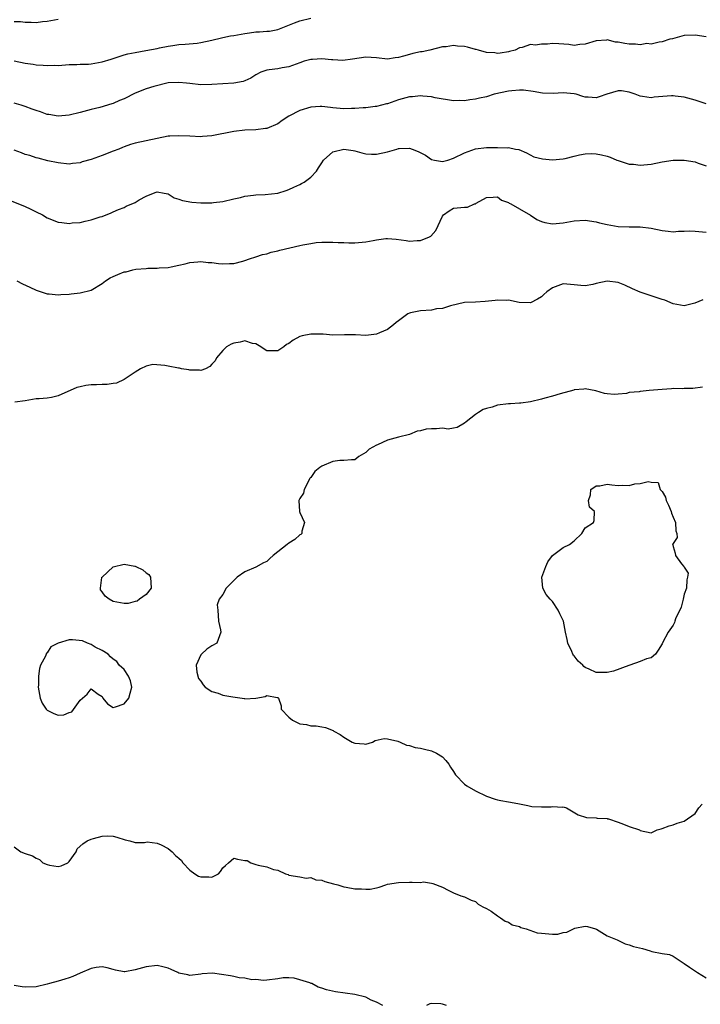
# Model space of a CAD drawing. Units: inches. Extents: x 2559000 to 2562000, y 1521000 to 1524000.
# Drawn here: x 2559792 to 2559916, y 1522641 to 1522821 of the extents above; entities that cross this region are included whole.
import ezdxf

# ---------------------------------------------------------------- set-up
doc = ezdxf.new("R2010")
doc.units = ezdxf.units.IN
doc.header["$MEASUREMENT"] = 0
doc.layers.add('LD25591521_2ft', color=9, linetype='Continuous')

msp = doc.modelspace()

# ---------------------------------------------------------------- linework, layer by layer
at = {"layer": 'LD25591521_2ft'}
for points, elevation in [([(2559791, 1522813.05), (2559793, 1522812.63), (2559794.44, 1522812.44), (2559795, 1522812.35), (2559796.29, 1522812.29), (2559797, 1522812.21), (2559798.27, 1522812.27), (2559799, 1522812.25), (2559801, 1522812.38), (2559802.4, 1522812.4), (2559803, 1522812.45), (2559804.49, 1522812.49), (2559805, 1522812.54), (2559807, 1522812.89), (2559808.62, 1522813.38), (2559811, 1522814.17), (2559811.66, 1522814.34), (2559813, 1522814.61), (2559814.94, 1522814.94), (2559817, 1522815.33), (2559817.43, 1522815.43), (2559819, 1522815.74), (2559819.88, 1522815.88), (2559821, 1522816.04), (2559822.1, 1522816.1), (2559824.29, 1522816.29), (2559825, 1522816.39), (2559827, 1522816.81), (2559828.72, 1522817.28), (2559829, 1522817.31), (2559830.37, 1522817.63), (2559831, 1522817.7), (2559833, 1522818.08), (2559833.83, 1522818.17), (2559835, 1522818.35), (2559835.64, 1522818.36), (2559837, 1522818.45), (2559837.5, 1522818.5), (2559839, 1522818.81), (2559842.02, 1522820.02), (2559843, 1522820.37), (2559845, 1522820.82)], 8420), ([(2559799, 1522820.63), (2559797, 1522820.24), (2559796.17, 1522820.17), (2559795, 1522820.02), (2559794.07, 1522820.07), (2559793, 1522820.05), (2559792.15, 1522820.15), (2559791, 1522820.15)], 8418), ([(2559917, 1522817.44), (2559915, 1522817.74), (2559913, 1522817.66), (2559910.89, 1522817.11), (2559910.4, 1522817), (2559909, 1522816.51), (2559908.47, 1522816.47), (2559907, 1522816.1), (2559906.22, 1522816.22), (2559905, 1522816), (2559904.14, 1522816.14), (2559903, 1522816.13), (2559902.23, 1522816.23), (2559901, 1522816.49), (2559900.5, 1522816.5), (2559899, 1522816.88), (2559898.85, 1522816.85), (2559897, 1522816.71), (2559895, 1522816.1), (2559894.03, 1522816.03), (2559893, 1522815.89), (2559892.03, 1522816.03), (2559890.16, 1522816.16), (2559889, 1522816.21), (2559888.12, 1522816.12), (2559887, 1522816.13), (2559885.94, 1522815.94), (2559885, 1522816.06), (2559883.53, 1522815.53), (2559883, 1522815.47), (2559882.2, 1522815), (2559881.22, 1522814.78), (2559881, 1522814.71), (2559879.52, 1522814.48), (2559879, 1522814.43), (2559878.51, 1522814.51), (2559877, 1522814.62), (2559875.55, 1522815), (2559875.13, 1522815.13), (2559875, 1522815.15), (2559873.54, 1522815.54), (2559873, 1522815.67), (2559871.75, 1522815.75), (2559871, 1522815.86), (2559869.64, 1522815.64), (2559869, 1522815.62), (2559866.7, 1522815), (2559865.27, 1522814.73), (2559865, 1522814.69), (2559863.59, 1522814.41), (2559863, 1522814.25), (2559861.9, 1522813.9), (2559861, 1522813.67), (2559860.38, 1522813.62), (2559859, 1522813.4), (2559857, 1522813.64), (2559855, 1522813.77), (2559852.62, 1522813.38), (2559850.85, 1522813.15), (2559849, 1522813.28), (2559848.75, 1522813.25), (2559847, 1522813.41), (2559845.32, 1522813.32), (2559845, 1522813.29), (2559844.75, 1522813.25), (2559843.81, 1522813), (2559843, 1522812.74), (2559841, 1522811.97), (2559839.79, 1522811.79), (2559839, 1522811.63), (2559837.41, 1522811.42), (2559837, 1522811.38), (2559835.9, 1522811), (2559835, 1522810.51), (2559834.09, 1522809.91), (2559833, 1522809.45), (2559832.67, 1522809.33), (2559831, 1522809), (2559827, 1522808.74), (2559825, 1522808.7), (2559823, 1522808.92), (2559822.39, 1522809), (2559821, 1522809.14), (2559819, 1522809.04), (2559816.4, 1522808.4), (2559815, 1522807.95), (2559813, 1522807.17), (2559811, 1522806.17), (2559810.16, 1522805.84), (2559809, 1522805.29), (2559808.77, 1522805.23), (2559806.6, 1522804.6), (2559805, 1522804.23), (2559803, 1522803.67), (2559801, 1522803.16), (2559799, 1522802.98), (2559797.27, 1522803.27), (2559797, 1522803.3), (2559795.76, 1522803.76), (2559795, 1522804), (2559794.26, 1522804.26), (2559793, 1522804.76), (2559792.8, 1522804.8), (2559792.23, 1522805), (2559791, 1522805.39)], 8422), ([(2559917, 1522805.24), (2559915, 1522805.89), (2559913, 1522806.47), (2559911.36, 1522806.63), (2559911, 1522806.7), (2559910.7, 1522806.7), (2559907.57, 1522806.43), (2559907, 1522806.36), (2559905.4, 1522806.6), (2559905, 1522806.63), (2559904.07, 1522807), (2559903, 1522807.38), (2559901.59, 1522807.59), (2559901, 1522807.6), (2559898.91, 1522807), (2559897.51, 1522806.49), (2559897, 1522806.34), (2559895.55, 1522806.45), (2559895, 1522806.47), (2559894.58, 1522806.58), (2559893.34, 1522807), (2559893, 1522807.07), (2559891, 1522807.23), (2559889.13, 1522807.13), (2559887.19, 1522807.19), (2559885.51, 1522807.51), (2559883.76, 1522807.76), (2559883, 1522807.74), (2559881.64, 1522807.64), (2559881, 1522807.55), (2559878.42, 1522807), (2559877, 1522806.54), (2559875.72, 1522806.28), (2559875, 1522806.08), (2559874, 1522806), (2559873, 1522805.79), (2559872.16, 1522805.84), (2559871, 1522805.77), (2559867.66, 1522806.34), (2559867, 1522806.5), (2559865.39, 1522806.61), (2559865, 1522806.68), (2559863.51, 1522806.49), (2559863, 1522806.49), (2559862.34, 1522806.34), (2559861, 1522805.95), (2559859, 1522805.27), (2559858.77, 1522805.23), (2559857.9, 1522805), (2559857, 1522804.73), (2559856.74, 1522804.74), (2559855, 1522804.52), (2559854.53, 1522804.53), (2559853, 1522804.39), (2559852.39, 1522804.39), (2559851, 1522804.34), (2559849, 1522804.51), (2559848.57, 1522804.57), (2559847, 1522804.73), (2559846.73, 1522804.73), (2559845, 1522804.64), (2559843, 1522804.05), (2559841, 1522803), (2559839.81, 1522802.19), (2559839, 1522801.6), (2559837, 1522800.77), (2559836.75, 1522800.75), (2559835, 1522800.53), (2559833, 1522800.43), (2559831, 1522800.2), (2559827, 1522799.42), (2559825.27, 1522799.27), (2559825, 1522799.25), (2559823, 1522799.33), (2559821, 1522799.44), (2559819.33, 1522799.33), (2559819, 1522799.34), (2559817, 1522798.95), (2559813, 1522798.08), (2559812.17, 1522797.83), (2559811, 1522797.43), (2559810.71, 1522797.29), (2559810.02, 1522797), (2559809, 1522796.61), (2559807, 1522795.81), (2559805, 1522795.09), (2559803.35, 1522794.65), (2559803, 1522794.51), (2559801.63, 1522794.37), (2559801, 1522794.28), (2559799, 1522794.48), (2559797.12, 1522794.88), (2559795.33, 1522795.33), (2559795, 1522795.43), (2559793.82, 1522795.82), (2559793, 1522796.02), (2559792.33, 1522796.33), (2559791, 1522796.78)], 8424), ([(2559789.82, 1522787.82), (2559793, 1522786.56), (2559793.9, 1522786.1), (2559795, 1522785.59), (2559796.13, 1522785), (2559797, 1522784.47), (2559799, 1522783.69), (2559799.65, 1522783.65), (2559801, 1522783.47), (2559801.55, 1522783.55), (2559803, 1522783.65), (2559803.89, 1522783.89), (2559805, 1522784.09), (2559806.65, 1522784.65), (2559807, 1522784.74), (2559808.64, 1522785.36), (2559809, 1522785.55), (2559810.01, 1522785.99), (2559811, 1522786.39), (2559811.4, 1522786.6), (2559813, 1522787.3), (2559813.77, 1522787.77), (2559815, 1522788.45), (2559816.35, 1522789), (2559816.82, 1522789.18), (2559817, 1522789.24), (2559818.31, 1522789), (2559819, 1522788.85), (2559820.11, 1522788.11), (2559821, 1522787.87), (2559821.62, 1522787.62), (2559823.35, 1522787.35), (2559825, 1522787.23), (2559827, 1522787.22), (2559827.27, 1522787.27), (2559829, 1522787.47), (2559831, 1522787.94), (2559832.2, 1522788.2), (2559833, 1522788.4), (2559834.58, 1522788.58), (2559835, 1522788.65), (2559836.71, 1522788.71), (2559839, 1522788.96), (2559840.52, 1522789.48), (2559841, 1522789.61), (2559841.94, 1522790.06), (2559843, 1522790.55), (2559843.29, 1522790.71), (2559843.77, 1522791), (2559845, 1522791.88), (2559846.02, 1522793), (2559846.43, 1522793.57), (2559847, 1522794.49), (2559847.34, 1522795), (2559849, 1522796.49), (2559851, 1522796.97), (2559852.72, 1522796.72), (2559853, 1522796.69), (2559854.32, 1522796.32), (2559855, 1522796.14), (2559856.07, 1522796.07), (2559857, 1522796.06), (2559859, 1522796.52), (2559860.65, 1522797), (2559861, 1522797.08), (2559861.1, 1522797.1), (2559863, 1522797.14), (2559863.47, 1522797), (2559864.57, 1522796.57), (2559865.87, 1522795.87), (2559867, 1522795.12), (2559867.51, 1522795), (2559869, 1522794.75), (2559869.98, 1522795), (2559871, 1522795.33), (2559873, 1522796.33), (2559875, 1522797.03), (2559877, 1522797.26), (2559879, 1522797.27), (2559880.78, 1522797.22), (2559881, 1522797.26), (2559882.32, 1522797), (2559882.9, 1522796.9), (2559884.3, 1522796.3), (2559885.61, 1522795.61), (2559887.2, 1522795.2), (2559889, 1522795.06), (2559891, 1522795.22), (2559891.31, 1522795.31), (2559893, 1522795.69), (2559893.95, 1522795.95), (2559895, 1522796.15), (2559896.2, 1522796.2), (2559897, 1522796.15), (2559897.98, 1522795.98), (2559899, 1522795.69), (2559899.51, 1522795.51), (2559900.72, 1522795), (2559901, 1522794.9), (2559903, 1522794.27), (2559903.76, 1522794.24), (2559905, 1522794.1), (2559907, 1522794.28), (2559909, 1522794.65), (2559911, 1522794.97), (2559913, 1522795.01), (2559915, 1522794.66), (2559915.57, 1522794.43), (2559917, 1522793.98)], 8426), ([(2559791.45, 1522773), (2559792.48, 1522772.48), (2559793.83, 1522771.83), (2559795, 1522771.28), (2559797, 1522770.65), (2559797.37, 1522770.63), (2559799, 1522770.46), (2559799.49, 1522770.51), (2559801, 1522770.55), (2559801.38, 1522770.62), (2559803, 1522770.79), (2559805, 1522771.33), (2559807, 1522772.51), (2559807.64, 1522773), (2559808.47, 1522773.53), (2559809, 1522773.8), (2559809.87, 1522774.13), (2559811, 1522774.63), (2559811.35, 1522774.65), (2559812.62, 1522775), (2559813.12, 1522775.12), (2559815, 1522775.27), (2559815.31, 1522775.31), (2559817, 1522775.31), (2559817.36, 1522775.36), (2559819, 1522775.45), (2559819.57, 1522775.57), (2559821, 1522775.86), (2559822.12, 1522776.12), (2559823, 1522776.36), (2559824.46, 1522776.46), (2559825, 1522776.55), (2559826.34, 1522776.34), (2559827, 1522776.33), (2559828.17, 1522776.17), (2559829, 1522776.09), (2559830.17, 1522776.17), (2559831, 1522776.18), (2559832.61, 1522776.61), (2559833, 1522776.69), (2559833.87, 1522777), (2559835, 1522777.35), (2559836.22, 1522777.78), (2559837, 1522777.95), (2559837.76, 1522778.24), (2559839, 1522778.48), (2559839.39, 1522778.61), (2559841.18, 1522779), (2559843, 1522779.42), (2559843.56, 1522779.56), (2559845, 1522779.83), (2559845.99, 1522779.99), (2559847, 1522780.04), (2559848.07, 1522780.07), (2559849, 1522780.03), (2559849.97, 1522779.97), (2559851, 1522779.96), (2559851.91, 1522779.91), (2559853, 1522779.91), (2559855, 1522780.08), (2559856.37, 1522780.37), (2559857, 1522780.48), (2559858.69, 1522780.69), (2559859, 1522780.71), (2559860.58, 1522780.58), (2559862.36, 1522780.36), (2559863, 1522780.24), (2559864.36, 1522780.36), (2559865, 1522780.33), (2559866.63, 1522781), (2559866.88, 1522781.12), (2559867.8, 1522782.2), (2559869, 1522784.81), (2559869.15, 1522785), (2559870.22, 1522785.78), (2559871, 1522786.21), (2559873, 1522786.43), (2559873.57, 1522786.43), (2559874.84, 1522787), (2559875, 1522787.04), (2559875.13, 1522787.13), (2559877, 1522788.17), (2559878.25, 1522788.25), (2559879, 1522788.32), (2559879.72, 1522787.72), (2559881, 1522787.26), (2559881.14, 1522787.14), (2559881.44, 1522787), (2559883, 1522786.09), (2559885, 1522784.96), (2559886.16, 1522784.16), (2559887, 1522783.81), (2559887.62, 1522783.62), (2559889, 1522783.38), (2559891, 1522783.59), (2559893, 1522783.96), (2559895, 1522784.08), (2559897, 1522783.74), (2559897.58, 1522783.58), (2559899, 1522783.24), (2559901, 1522782.91), (2559903, 1522782.85), (2559905, 1522782.83), (2559907, 1522782.58), (2559909, 1522782.18), (2559910.07, 1522782.07), (2559911, 1522781.95), (2559911.98, 1522782.02), (2559913, 1522782.02), (2559913.91, 1522782.09), (2559915, 1522782.04), (2559917, 1522781.86)], 8428), ([(2559916.43, 1522769.57), (2559914.93, 1522768.93), (2559913, 1522768.43), (2559911, 1522768.82), (2559909.46, 1522769.46), (2559909, 1522769.62), (2559905, 1522770.92), (2559903.57, 1522771.57), (2559902.21, 1522772.21), (2559901, 1522772.7), (2559899, 1522772.92), (2559897, 1522772.51), (2559896.36, 1522772.36), (2559895, 1522772.12), (2559894.17, 1522772.17), (2559893, 1522772.3), (2559891, 1522772.46), (2559889, 1522771.7), (2559888, 1522771), (2559887.46, 1522770.54), (2559887, 1522770.1), (2559886.31, 1522769.69), (2559885, 1522768.97), (2559882.95, 1522769.05), (2559881, 1522769.5), (2559880.57, 1522769.43), (2559879, 1522769.51), (2559878.6, 1522769.4), (2559876.77, 1522769.23), (2559875, 1522769.09), (2559873, 1522769.04), (2559870.46, 1522768.46), (2559869, 1522767.95), (2559867.88, 1522767.88), (2559867, 1522767.69), (2559865, 1522767.56), (2559863.15, 1522767.15), (2559863, 1522767.13), (2559862.7, 1522767), (2559861, 1522765.71), (2559860.57, 1522765.43), (2559860.08, 1522765), (2559859, 1522764.11), (2559857.51, 1522763.51), (2559857, 1522763.29), (2559855, 1522763.04), (2559853.15, 1522763.15), (2559851.14, 1522763.14), (2559849, 1522763.11), (2559847.26, 1522763.26), (2559845.32, 1522763.32), (2559845, 1522763.31), (2559843.41, 1522763), (2559843, 1522762.89), (2559841.78, 1522762.22), (2559841, 1522761.6), (2559840.6, 1522761.4), (2559840.07, 1522761), (2559839, 1522760.28), (2559838.23, 1522760.23), (2559837, 1522760.27), (2559836.54, 1522760.54), (2559835.9, 1522761), (2559835, 1522761.52), (2559834.4, 1522761.6), (2559833, 1522762.07), (2559832.16, 1522761.84), (2559831, 1522761.65), (2559830.53, 1522761.47), (2559829.65, 1522761), (2559829, 1522760.33), (2559827.86, 1522759), (2559827.56, 1522758.44), (2559827, 1522757.82), (2559826.6, 1522757.4), (2559825.85, 1522757), (2559825, 1522756.68), (2559824.74, 1522756.74), (2559823, 1522756.71), (2559822.78, 1522756.78), (2559821.48, 1522757), (2559821.09, 1522757.09), (2559821, 1522757.09), (2559820.9, 1522757.1), (2559819, 1522757.45), (2559818.42, 1522757.58), (2559816.26, 1522757.74), (2559815, 1522757.49), (2559814, 1522757), (2559813, 1522756.37), (2559811, 1522755.01), (2559809.62, 1522754.38), (2559809, 1522754.31), (2559807.89, 1522754.11), (2559807, 1522754.12), (2559805.95, 1522754.05), (2559805, 1522754.05), (2559804.06, 1522753.94), (2559803, 1522753.72), (2559802.41, 1522753.59), (2559799, 1522752.05), (2559797.75, 1522751.75), (2559797, 1522751.65), (2559795.53, 1522751.53), (2559795, 1522751.53), (2559793, 1522751.13), (2559791.08, 1522750.92)], 8430), ([(2559916.36, 1522753.64), (2559914.6, 1522753.4), (2559913, 1522753.39), (2559912.66, 1522753.34), (2559911, 1522753.37), (2559910.68, 1522753.32), (2559909, 1522753.24), (2559906.66, 1522753), (2559905, 1522752.86), (2559904.81, 1522752.81), (2559903, 1522752.65), (2559902.48, 1522752.48), (2559901, 1522752.39), (2559900.28, 1522752.28), (2559899, 1522752.4), (2559898.51, 1522752.51), (2559896.95, 1522752.95), (2559895, 1522753.34), (2559894.72, 1522753.28), (2559893, 1522753.16), (2559892.89, 1522753.11), (2559890.44, 1522752.44), (2559889, 1522752), (2559887.62, 1522751.62), (2559887, 1522751.46), (2559885, 1522750.99), (2559883.26, 1522750.74), (2559883, 1522750.75), (2559881.39, 1522750.61), (2559881, 1522750.62), (2559879, 1522750.37), (2559878.01, 1522750.01), (2559877, 1522749.74), (2559876.43, 1522749.57), (2559875.53, 1522749), (2559875, 1522748.63), (2559873.32, 1522747.32), (2559873, 1522747.1), (2559871.69, 1522746.31), (2559871, 1522746.18), (2559870, 1522746), (2559869, 1522746.15), (2559867.93, 1522746.07), (2559867, 1522746.07), (2559866.01, 1522745.99), (2559865, 1522745.66), (2559864.36, 1522745.64), (2559862.99, 1522744.99), (2559861, 1522744.54), (2559859, 1522744), (2559857.16, 1522743.16), (2559857, 1522743.1), (2559855.63, 1522742.37), (2559855, 1522741.72), (2559853.76, 1522741), (2559853, 1522740.4), (2559852.43, 1522740.43), (2559851, 1522740.25), (2559850.28, 1522740.28), (2559849, 1522740.09), (2559847, 1522739.23), (2559846.63, 1522739), (2559845.72, 1522738.28), (2559845, 1522737.19), (2559844.88, 1522737.12), (2559844.85, 1522737), (2559843.81, 1522735), (2559843.66, 1522734.34), (2559843, 1522733.34), (2559842.82, 1522733), (2559842.93, 1522731), (2559843, 1522730.79), (2559843.87, 1522729), (2559843.4, 1522727.4), (2559843.4, 1522727), (2559843.18, 1522726.82), (2559843, 1522726.76), (2559842.09, 1522725.91), (2559841, 1522725.24), (2559840.71, 1522725), (2559839, 1522723.63), (2559838.15, 1522723), (2559837.55, 1522722.45), (2559837, 1522721.91), (2559836.38, 1522721.62), (2559835, 1522720.85), (2559833, 1522719.99), (2559831.62, 1522719), (2559831.27, 1522718.73), (2559829.6, 1522717), (2559829, 1522715.9), (2559828.32, 1522715), (2559827.98, 1522714.02), (2559828.09, 1522713), (2559828.2, 1522711), (2559828.58, 1522709.42), (2559828.62, 1522709), (2559828.37, 1522708.37), (2559827.87, 1522707), (2559827, 1522706.5), (2559826.1, 1522705.9), (2559825.11, 1522705), (2559825, 1522704.89), (2559824.13, 1522703), (2559824.25, 1522701.75), (2559824.58, 1522700.58), (2559825, 1522700.06), (2559825.39, 1522699.39), (2559825.74, 1522699), (2559827, 1522698.18), (2559828.12, 1522697.88), (2559829, 1522697.56), (2559830.79, 1522697.21), (2559832.92, 1522696.92), (2559833, 1522696.89), (2559834.99, 1522697.01), (2559836.69, 1522697.31), (2559837, 1522697.48), (2559838.91, 1522697.09), (2559839, 1522697.12), (2559839.12, 1522697), (2559839.6, 1522695.6), (2559839.62, 1522695), (2559841, 1522693.56), (2559841.65, 1522693), (2559843, 1522692.32), (2559844.2, 1522692.2), (2559845, 1522691.95), (2559845.98, 1522691.98), (2559847, 1522691.8), (2559847.66, 1522691.66), (2559849.08, 1522691.08), (2559849.19, 1522691), (2559850.38, 1522690.38), (2559851, 1522689.91), (2559852.54, 1522689), (2559853, 1522688.79), (2559854.7, 1522688.7), (2559855, 1522688.64), (2559856.27, 1522689), (2559856.74, 1522689.26), (2559858.35, 1522689.65), (2559859, 1522689.58), (2559860.85, 1522689.15), (2559861.28, 1522689), (2559862.45, 1522688.45), (2559863, 1522688.38), (2559864.02, 1522688.02), (2559865, 1522687.91), (2559865.7, 1522687.7), (2559867, 1522687.41), (2559867.89, 1522687), (2559869, 1522686.32), (2559869.63, 1522685.63), (2559870.12, 1522685), (2559870.45, 1522684.45), (2559871, 1522683.64), (2559871.35, 1522683), (2559873, 1522681.31), (2559873.41, 1522681), (2559875, 1522680.1), (2559877, 1522679.12), (2559878.57, 1522678.57), (2559879, 1522678.47), (2559879.62, 1522678.38), (2559881, 1522678.11), (2559882.06, 1522677.94), (2559883, 1522677.74), (2559884.54, 1522677.46), (2559885, 1522677.33), (2559885.29, 1522677.29), (2559887, 1522677.17), (2559888.78, 1522677.22), (2559889, 1522677.24), (2559890.86, 1522677.14), (2559891, 1522677.17), (2559891.58, 1522677), (2559893.73, 1522675.73), (2559895.24, 1522675.24), (2559897, 1522675.19), (2559897.14, 1522675.14), (2559899, 1522675.06), (2559899.04, 1522675.04), (2559899.24, 1522675), (2559901, 1522674.41), (2559901.96, 1522674.04), (2559903, 1522673.6), (2559904.89, 1522673), (2559905, 1522672.89), (2559907, 1522672.46), (2559908.11, 1522673), (2559908.83, 1522673.17), (2559909, 1522673.26), (2559910.29, 1522673.71), (2559911, 1522673.91), (2559911.76, 1522674.24), (2559913, 1522674.61), (2559915, 1522675.97), (2559915.71, 1522677), (2559916.3, 1522677.7)], 8432), ([(2559791, 1522669.89), (2559792.22, 1522669), (2559793, 1522668.71), (2559794.29, 1522668.29), (2559795, 1522667.87), (2559795.59, 1522667.59), (2559796.19, 1522667), (2559797, 1522666.67), (2559797.41, 1522666.59), (2559799, 1522666.32), (2559799.55, 1522666.45), (2559800.74, 1522667), (2559801, 1522667.26), (2559802.25, 1522669), (2559802.44, 1522669.56), (2559803.51, 1522670.49), (2559804.29, 1522671), (2559805, 1522671.28), (2559805.43, 1522671.43), (2559807, 1522671.85), (2559807.9, 1522671.9), (2559809, 1522671.88), (2559809.69, 1522671.69), (2559811.2, 1522671.2), (2559812.05, 1522671), (2559813, 1522670.69), (2559814.69, 1522670.69), (2559815.18, 1522670.82), (2559817, 1522670.56), (2559817.73, 1522670.27), (2559819, 1522669.58), (2559819.73, 1522669), (2559820.35, 1522668.35), (2559821, 1522667.84), (2559821.43, 1522667.43), (2559821.71, 1522667), (2559823, 1522665.67), (2559823.86, 1522665), (2559824.57, 1522664.57), (2559825, 1522664.43), (2559826.46, 1522664.46), (2559827, 1522664.37), (2559828.17, 1522665), (2559828.58, 1522665.42), (2559829, 1522666.06), (2559829.47, 1522666.53), (2559830.01, 1522667), (2559831, 1522667.82), (2559831.67, 1522667.67), (2559833, 1522667.44), (2559833.41, 1522667.41), (2559834.1, 1522667), (2559835, 1522666.69), (2559835.45, 1522666.55), (2559837, 1522666.3), (2559838.2, 1522665.8), (2559839, 1522665.68), (2559840.41, 1522665), (2559840.87, 1522664.87), (2559841, 1522664.77), (2559843, 1522664.46), (2559844.18, 1522664.18), (2559845, 1522664.3), (2559845.9, 1522663.9), (2559847, 1522663.82), (2559847.57, 1522663.57), (2559849.17, 1522663.17), (2559849.92, 1522663), (2559851, 1522662.63), (2559851.44, 1522662.56), (2559853, 1522662.27), (2559854.26, 1522662.26), (2559855, 1522662.18), (2559855.79, 1522662.21), (2559857, 1522662.46), (2559857.43, 1522662.57), (2559858.66, 1522663), (2559859, 1522663.09), (2559861, 1522663.4), (2559863, 1522663.45), (2559863.49, 1522663.5), (2559865, 1522663.44), (2559865.51, 1522663.51), (2559867, 1522663.29), (2559867.26, 1522663.26), (2559869, 1522662.57), (2559870.02, 1522662.02), (2559871, 1522661.55), (2559872.33, 1522661), (2559873, 1522660.82), (2559874.21, 1522660.21), (2559875, 1522659.94), (2559875.5, 1522659.5), (2559876.33, 1522659), (2559877, 1522658.66), (2559877.83, 1522658.17), (2559879, 1522657.35), (2559879.54, 1522657), (2559880.39, 1522656.39), (2559881, 1522656.22), (2559881.71, 1522655.71), (2559883, 1522655.39), (2559883.25, 1522655.25), (2559884.24, 1522655), (2559886.26, 1522654.26), (2559887, 1522654.16), (2559889, 1522653.99), (2559889.97, 1522654.03), (2559891, 1522654.3), (2559891.63, 1522654.37), (2559892.83, 1522655), (2559893.1, 1522655.1), (2559895, 1522655.47), (2559895.39, 1522655.39), (2559896.89, 1522655), (2559897.07, 1522654.93), (2559899, 1522653.73), (2559900.79, 1522653), (2559900.91, 1522652.91), (2559902.26, 1522652.26), (2559903, 1522652.06), (2559903.79, 1522651.79), (2559905.4, 1522651.4), (2559906.81, 1522651), (2559907.12, 1522650.88), (2559909, 1522650.48), (2559910.32, 1522650.32), (2559911, 1522649.98), (2559912.46, 1522649), (2559913, 1522648.69), (2559913.97, 1522647.97), (2559915.41, 1522647), (2559917, 1522646.06)], 8430), ([(2559858.1, 1522641), (2559857, 1522641.61), (2559855.99, 1522642.01), (2559855, 1522642.51), (2559853.02, 1522643.02), (2559851.24, 1522643.24), (2559849.5, 1522643.5), (2559847.85, 1522643.85), (2559847, 1522644.18), (2559846.33, 1522644.33), (2559845.22, 1522645), (2559845.05, 1522645.05), (2559844.86, 1522645.14), (2559843, 1522645.67), (2559841.98, 1522646.02), (2559841, 1522646.05), (2559839.95, 1522646.05), (2559839, 1522645.87), (2559837, 1522645.61), (2559836.42, 1522645.58), (2559835, 1522645.72), (2559834.29, 1522645.71), (2559833, 1522646.01), (2559831.95, 1522646.05), (2559831, 1522646.28), (2559830.39, 1522646.39), (2559827.09, 1522646.91), (2559825.2, 1522646.8), (2559825, 1522646.74), (2559823, 1522646.45), (2559822.58, 1522646.58), (2559821, 1522646.91), (2559820.79, 1522647), (2559819.6, 1522647.6), (2559819, 1522647.8), (2559818.07, 1522648.07), (2559817, 1522648.27), (2559815, 1522648.08), (2559813.68, 1522647.68), (2559813, 1522647.52), (2559811.16, 1522647.16), (2559811, 1522647.16), (2559809.43, 1522647.43), (2559809, 1522647.58), (2559807.89, 1522647.89), (2559807, 1522648.05), (2559805.94, 1522647.94), (2559805, 1522647.73), (2559803, 1522646.9), (2559801.68, 1522646.32), (2559801, 1522646.07), (2559800.18, 1522645.82), (2559799, 1522645.43), (2559797.42, 1522645), (2559797, 1522644.87), (2559795, 1522644.43), (2559793, 1522644.37), (2559792.41, 1522644.41), (2559791, 1522644.66)], 8428), ([(2559869.72, 1522641), (2559869, 1522641.28), (2559868.66, 1522641.34), (2559867, 1522641.37), (2559866.69, 1522641.31), (2559866.05, 1522641)], 8428)]:
    msp.add_lwpolyline(points, dxfattribs=dict(at, elevation=elevation))
for points, elevation in [([(2559891, 1522724.44), (2559892.11, 1522725), (2559893, 1522725.66), (2559894.35, 1522727), (2559895, 1522727.99), (2559896.51, 1522729), (2559896.63, 1522729.37), (2559896.66, 1522731), (2559895.78, 1522731.78), (2559895.57, 1522733), (2559895.95, 1522734.05), (2559896, 1522735), (2559897, 1522735.68), (2559897.66, 1522735.66), (2559899, 1522735.96), (2559899.82, 1522735.82), (2559901, 1522735.74), (2559901.81, 1522735.81), (2559903, 1522735.73), (2559904.04, 1522736.04), (2559905, 1522736.09), (2559906.45, 1522736.45), (2559907, 1522736.32), (2559908.27, 1522736.27), (2559908.65, 1522735), (2559909, 1522734.61), (2559909.61, 1522733.61), (2559909.72, 1522733), (2559910.16, 1522732.16), (2559910.64, 1522731), (2559910.69, 1522730.69), (2559911, 1522729.96), (2559911.45, 1522729), (2559911.49, 1522727.49), (2559911.69, 1522727), (2559911.73, 1522726.27), (2559911, 1522725.18), (2559910.91, 1522725), (2559910.94, 1522724.94), (2559911, 1522724.63), (2559911.4, 1522723.4), (2559911.45, 1522723), (2559912.55, 1522721.45), (2559912.97, 1522720.97), (2559913, 1522720.84), (2559913.74, 1522719.74), (2559913.64, 1522719), (2559913.47, 1522718.53), (2559913.42, 1522717), (2559913, 1522715.92), (2559912.82, 1522715), (2559912.44, 1522713.56), (2559911.44, 1522711.44), (2559911.3, 1522711), (2559911.25, 1522710.75), (2559911, 1522710.29), (2559910.12, 1522709), (2559909.07, 1522707.07), (2559909, 1522706.9), (2559908.25, 1522705.75), (2559907.8, 1522705), (2559907, 1522704.34), (2559906.17, 1522704.17), (2559905, 1522703.69), (2559903.14, 1522703), (2559902.95, 1522702.95), (2559900.12, 1522701.88), (2559899, 1522701.65), (2559897, 1522701.66), (2559895.7, 1522702.3), (2559895, 1522702.58), (2559894.74, 1522702.74), (2559894.53, 1522703), (2559893.72, 1522703.72), (2559893, 1522704.68), (2559892.83, 1522704.83), (2559892.73, 1522705), (2559892.53, 1522705.47), (2559891.8, 1522707), (2559891.68, 1522707.68), (2559891.42, 1522709), (2559891.01, 1522711.01), (2559890.36, 1522712.36), (2559890.08, 1522713), (2559889, 1522714.58), (2559888.63, 1522715), (2559887.9, 1522715.9), (2559887.29, 1522717), (2559887.1, 1522719), (2559887.79, 1522721), (2559888.16, 1522721.84), (2559889.03, 1522722.97)], 8434), ([(2559812.94, 1522721.06), (2559813, 1522721.06), (2559813.13, 1522721), (2559814.39, 1522720.39), (2559815, 1522719.84), (2559815.5, 1522719.5), (2559815.79, 1522719), (2559815.93, 1522717), (2559815, 1522715.88), (2559813.82, 1522715), (2559813.37, 1522714.63), (2559813, 1522714.57), (2559811.75, 1522714.25), (2559811, 1522714.23), (2559809, 1522714.6), (2559808.31, 1522715), (2559807.55, 1522715.55), (2559807, 1522716.37), (2559806.73, 1522716.73), (2559806.69, 1522717), (2559806.95, 1522718.95), (2559806.96, 1522719), (2559807, 1522719.06), (2559809, 1522720.93), (2559811, 1522721.37)], 8432), ([(2559809.67, 1522703.67), (2559809, 1522704.08), (2559808.52, 1522704.52), (2559808.1, 1522705), (2559807, 1522705.68), (2559805.72, 1522706.28), (2559805, 1522706.74), (2559804.33, 1522707), (2559803.41, 1522707.41), (2559801.61, 1522707.61), (2559801, 1522707.64), (2559799, 1522707.01), (2559797.68, 1522706.32), (2559797, 1522705.26), (2559796.84, 1522705.16), (2559796.66, 1522704.66), (2559795.78, 1522703), (2559795.6, 1522702.4), (2559795.39, 1522701), (2559795.39, 1522699.39), (2559795.36, 1522699), (2559795.72, 1522697), (2559796.1, 1522696.1), (2559796.83, 1522695), (2559797, 1522694.83), (2559798.19, 1522694.19), (2559799, 1522693.9), (2559800.02, 1522693.98), (2559801, 1522694.36), (2559801.47, 1522694.53), (2559803, 1522696.65), (2559803.41, 1522697), (2559804.3, 1522697.7), (2559805, 1522698.71), (2559806.29, 1522697.71), (2559807, 1522697.31), (2559807.15, 1522697), (2559807.95, 1522695.95), (2559809, 1522695.32), (2559809.41, 1522695.41), (2559811, 1522695.97), (2559811.89, 1522697), (2559812.1, 1522697.9), (2559812.4, 1522699), (2559812.14, 1522700.14), (2559811.78, 1522701), (2559811, 1522702.21), (2559810.13, 1522703)], 8432)]:
    msp.add_lwpolyline(points, close=True, dxfattribs=dict(at, elevation=elevation))

doc.saveas('drawing.dxf')
